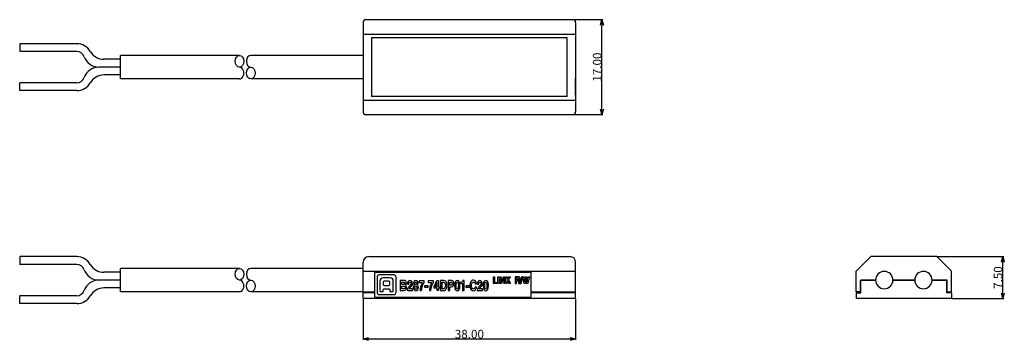
# Model space of a CAD drawing. Extents: x 104 to 280, y 97 to 154.
import ezdxf

# ---------------------------------------------------------------- set-up
doc = ezdxf.new("R2010")
doc.units = 0
doc.header["$LTSCALE"] = 0.1
doc.header["$MEASUREMENT"] = 0
doc.layers.get('0').update_dxf_attribs({"linetype": 'CONTINUOUS'})
doc.layers.get('Defpoints').update_dxf_attribs({"linetype": 'CONTINUOUS', "lineweight": 0})
doc.layers.add('3寸法線', color=5, linetype='CONTINUOUS', lineweight=15)
doc.layers.add('CAD図', color=7, linetype='CONTINUOUS', plot=False)
doc.dimstyles.get("Standard").update_dxf_attribs({"dimtxt": 1.53, "dimasz": 0.98, "dimexe": 0.18, "dimexo": 0.0625, "dimgap": 0.09, "dimtad": 1, "dimtoh": 1, "dimzin": 0, "dimdsep": 46, "dimtxsty": 'STANDARD', "dimblk": 'OPEN30', "dimcen": 0.09, "dimclrd": 5, "dimclre": 5, "dimclrt": 5, "dimadec": 0, "dimazin": 0, "dimtfac": 1, "dimtofl": 0, "dimtmove": 0, "dimatfit": 3, "dimldrblk": 'OPEN30', "dimfxl": 1, "dimtolj": 1, "dimtzin": 0, "dimarcsym": 0})

# ---------------------------------------------------------------- blocks, each defined once
blk = doc.blocks.new('_Open30')
at = {"color": 0, "linetype": 'ByBlock', "lineweight": -2}
for p, q in [((-1, 0.27), (0, 0)), ((0, 0), (-1, -0.27)), ((0, 0), (-1, 0))]:
    blk.add_line(p, q, dxfattribs=at)
blk = doc.blocks.new('*D135')
at = {"layer": '3寸法線', "color": 5, "lineweight": -2}
for p, q in [((165.39, 104.3), (165.39, 96.97)), ((203.39, 104.3), (203.39, 96.97)), ((166.37, 97.15), (202.41, 97.15))]:
    blk.add_line(p, q, dxfattribs=at)
at = {"layer": 'Defpoints', "color": 0}
for p in [(165.39, 104.37), (203.39, 104.37), (203.39, 97.15)]:
    blk.add_point(p, dxfattribs=at)
at = {"layer": '3寸法線', "color": 5, "lineweight": -2, "xscale": 0.9800000000000002, "yscale": 0.9800000000000002, "zscale": 0.9800000000000002, "rotation": 180}
blk.add_blockref('_Open30', (165.39, 97.15), dxfattribs=at)
at = {"layer": '3寸法線', "color": 5, "lineweight": -2, "xscale": 0.9800000000000002, "yscale": 0.9800000000000002, "zscale": 0.9800000000000002}
blk.add_blockref('_Open30', (203.39, 97.15), dxfattribs=at)
at = {"layer": '3寸法線', "color": 5, "insert": (184.39, 98), "char_height": 1.53, "attachment_point": 5}
blk.add_mtext('\\A1;38.00', dxfattribs=at)
blk = doc.blocks.new('*D136')
at = {"layer": '3寸法線', "color": 5, "lineweight": -2}
for p, q in [((268.05, 111.87), (279.94, 111.87)), ((279.76, 105.35), (279.76, 110.89)), ((270.63, 104.37), (279.94, 104.37))]:
    blk.add_line(p, q, dxfattribs=at)
at = {"layer": 'Defpoints', "color": 0}
for p in [(267.99, 111.87), (279.76, 111.87), (270.56, 104.37)]:
    blk.add_point(p, dxfattribs=at)
at = {"layer": '3寸法線', "color": 5, "lineweight": -2, "xscale": 0.9800000000000002, "yscale": 0.9800000000000002, "zscale": 0.9800000000000002}
for p, rotation in [((279.76, 111.87), 90), ((279.76, 104.37), 270)]:
    blk.add_blockref('_Open30', p, dxfattribs=dict(at, rotation=rotation))
at = {"layer": '3寸法線', "color": 5, "insert": (278.91, 108.12), "char_height": 1.53, "attachment_point": 5, "rotation": 90}
blk.add_mtext('\\A1;7.50', dxfattribs=at)
blk = doc.blocks.new('*D137')
at = {"layer": '3寸法線', "color": 5, "lineweight": -2}
for p, q in [((202.96, 154.3), (208.27, 154.3)), ((208.09, 138.28), (208.09, 153.32)), ((202.96, 137.3), (208.27, 137.3))]:
    blk.add_line(p, q, dxfattribs=at)
at = {"layer": 'Defpoints', "color": 0}
for p in [(202.89, 154.3), (208.09, 154.3), (202.89, 137.3)]:
    blk.add_point(p, dxfattribs=at)
at = {"layer": '3寸法線', "color": 5, "lineweight": -2, "xscale": 0.9800000000000002, "yscale": 0.9800000000000002, "zscale": 0.9800000000000002}
for p, rotation in [((208.09, 154.3), 90), ((208.09, 137.3), 270)]:
    blk.add_blockref('_Open30', p, dxfattribs=dict(at, rotation=rotation))
at = {"layer": '3寸法線', "color": 5, "insert": (207.23, 145.8), "char_height": 1.53, "attachment_point": 5, "rotation": 90}
blk.add_mtext('\\A1;17.00', dxfattribs=at)

msp = doc.modelspace()

# ---------------------------------------------------------------- linework, layer by layer
at = {"layer": 'CAD図'}
for p, q in [((165.394, 153.796), (165.394, 137.796)), ((165.394, 153.796), (165.394, 137.796)), ((165.894, 154.296), (202.894, 154.296)), ((165.894, 154.296), (202.894, 154.296)), ((203.394, 153.796), (203.394, 137.796)), ((203.394, 153.796), (203.394, 137.796)), ((165.394, 151.718), (203.394, 151.718)), ((104.002, 149.996), (104.002, 148.596)), ((166.894, 151.046), (166.894, 140.546)), ((201.894, 140.546), (201.894, 151.046)), ((203.394, 150.796), (203.394, 147.796)), ((122.002, 143.696), (122.002, 147.896)), ((104.002, 141.596), (104.002, 142.996)), ((203.394, 140.796), (203.394, 143.796)), ((165.394, 139.875), (203.394, 139.875)), ((165.894, 137.296), (202.894, 137.296)), ((165.894, 137.296), (202.894, 137.296)), ((104.002, 111.867), (104.002, 110.467)), ((166.394, 111.867), (202.394, 111.867)), ((256.142, 111.867), (253.564, 109.289)), ((267.985, 111.867), (256.142, 111.867)), ((267.985, 111.867), (270.564, 109.289)), ((122.002, 105.567), (122.002, 109.767)), ((165.394, 105.567), (165.394, 110.867)), ((165.394, 109.289), (203.394, 109.289)), ((203.394, 105.567), (203.394, 110.867)), ((253.564, 105.567), (253.564, 109.289)), ((270.564, 105.567), (270.564, 109.289)), ((165.394, 104.367), (165.394, 107.667)), ((167.403, 109.098), (195.403, 109.098)), ((167.403, 109.098), (167.403, 104.598)), ((195.403, 109.098), (195.403, 104.598)), ((203.394, 104.367), (203.394, 107.667)), ((254.314, 105.567), (254.314, 107.667)), ((257.014, 107.667), (254.364, 107.667)), ((254.364, 105.367), (254.364, 107.667)), ((260.114, 107.667), (264.014, 107.667)), ((267.114, 107.667), (269.764, 107.667)), ((269.764, 105.367), (269.764, 107.667)), ((269.814, 105.567), (269.814, 107.667)), ((254.364, 106.267), (254.314, 106.267)), ((269.764, 106.267), (269.814, 106.267)), ((104.002, 103.467), (104.002, 104.867)), ((165.394, 105.567), (167.403, 105.567)), ((167.403, 105.367), (165.394, 105.367)), ((203.394, 104.367), (165.394, 104.367)), ((167.403, 104.598), (195.403, 104.598)), ((195.403, 105.567), (203.394, 105.567)), ((203.394, 105.367), (195.403, 105.367)), ((254.314, 105.567), (253.564, 105.567)), ((253.564, 105.367), (253.564, 104.367)), ((253.564, 105.367), (254.364, 105.367)), ((270.564, 104.367), (253.564, 104.367)), ((270.564, 105.367), (269.764, 105.367)), ((269.814, 105.567), (270.564, 105.567)), ((270.564, 105.367), (270.564, 104.367))]:
    msp.add_line(p, q, dxfattribs=at)
at = {"layer": 'CAD図', "ltscale": 10}
for p, q in [((114.202, 149.996), (104.002, 149.996)), ((114.202, 148.596), (104.002, 148.596)), ((114.002, 148.596), (104.002, 148.596)), ((143.3, 147.896), (122.002, 147.896)), ((165.394, 147.896), (145.301, 147.896)), ((122.002, 147.196), (119.052, 147.196)), ((122.002, 145.796), (118.162, 145.796)), ((122.002, 144.396), (119.052, 144.396)), ((114.202, 142.996), (104.002, 142.996)), ((114.002, 142.996), (104.002, 142.996)), ((143.3, 143.696), (122.002, 143.696)), ((165.394, 143.696), (145.301, 143.696)), ((114.202, 141.596), (104.002, 141.596)), ((114.202, 111.867), (104.002, 111.867)), ((114.202, 110.467), (104.002, 110.467)), ((114.002, 110.467), (104.002, 110.467)), ((143.3, 109.767), (122.002, 109.767)), ((165.394, 109.767), (145.301, 109.767)), ((122.002, 107.667), (118.162, 107.667)), ((122.002, 109.067), (119.052, 109.067)), ((122.002, 106.267), (119.052, 106.267)), ((114.202, 104.867), (104.002, 104.867)), ((114.002, 104.867), (104.002, 104.867)), ((143.3, 105.567), (122.002, 105.567)), ((165.394, 105.567), (145.301, 105.567)), ((114.202, 103.467), (104.002, 103.467))]:
    msp.add_line(p, q, dxfattribs=at)
at = {"layer": 'CAD図', "ltscale": 40}
for p, q in [((201.894, 151.046), (166.894, 151.046)), ((201.894, 140.546), (166.894, 140.546)), ((254.314, 107.667), (257.014, 107.667)), ((264.014, 107.667), (260.114, 107.667)), ((269.814, 107.667), (267.114, 107.667))]:
    msp.add_line(p, q, dxfattribs=at)
at = {"layer": 'CAD図', "ltscale": 30}
for p, q in [((198.794, 151.046), (169.994, 151.046)), ((198.794, 140.546), (169.994, 140.546)), ((203.394, 106.167), (203.394, 109.167))]:
    msp.add_line(p, q, dxfattribs=at)
at = {"layer": 'CAD図'}
for points in [[(178.103, 106.502), (178.593, 107.585), (178.894, 107.585), (178.894, 106.469), (179.04, 106.469), (179.04, 106.199), (178.894, 106.199), (178.894, 105.81), (178.632, 105.81), (178.632, 106.199), (178.103, 106.199), (178.103, 106.502)], [(188.679, 108.27), (188.88, 108.27), (188.88, 107.264), (189.368, 107.264), (189.368, 107.049), (188.679, 107.049), (188.679, 108.27)], [(189.489, 108.27), (189.691, 108.27), (189.691, 107.049), (189.489, 107.049), (189.489, 108.27)], [(189.876, 108.27), (190.091, 108.27), (190.484, 107.421), (190.482, 107.421), (190.482, 108.27), (190.673, 108.27), (190.673, 107.049), (190.471, 107.049), (190.066, 107.917), (190.066, 107.917), (190.066, 107.049), (189.876, 107.049), (189.876, 108.27)], [(190.88, 107.049), (190.88, 108.27), (191.081, 108.27), (191.081, 107.773), (191.455, 108.27), (191.718, 108.27), (191.316, 107.763), (191.74, 107.049), (191.477, 107.049), (191.177, 107.583), (191.081, 107.463), (191.081, 107.049), (190.88, 107.049)], [(193.44, 107.018), (193.747, 108.3), (193.906, 108.3), (193.599, 107.018), (193.44, 107.018)], [(193.884, 108.27), (194.102, 108.27), (194.258, 107.373), (194.394, 108.27), (194.612, 108.27), (194.753, 107.383), (194.752, 107.383), (194.916, 108.27), (195.122, 108.27), (194.846, 107.049), (194.647, 107.049), (194.501, 108.003), (194.501, 108.003), (194.35, 107.049), (194.16, 107.049), (193.884, 108.27)], [(176.43, 106.676), (176.957, 106.676), (176.957, 106.351), (176.43, 106.351), (176.43, 106.676)], [(178.299, 106.47), (178.299, 106.469), (178.632, 106.469), (178.632, 107.245), (178.63, 107.245), (178.299, 106.47)], [(183.83, 106.676), (184.357, 106.676), (184.357, 106.351), (183.83, 106.351), (183.83, 106.676)]]:
    msp.add_lwpolyline(points, dxfattribs=at)
for centre, radius, start, end in [((165.894, 153.796), 0.5, 90, 180), ((165.894, 153.796), 0.5, 90, 180), ((202.894, 153.796), 0.5, 0, 90), ((202.894, 153.796), 0.5, 0, 90), ((114.202, 147.196), 2.8, 30, 90), ((114.202, 147.196), 1.4, 19.47122, 90), ((119.052, 149.996), 2.8, 210, 270), ((118.162, 148.596), 2.8, 199.47122, 270), ((118.162, 142.996), 2.8, 90, 160.52878), ((119.052, 141.596), 2.8, 90, 150), ((114.202, 144.396), 1.4, 270, 340.52878), ((114.202, 144.396), 2.8, 270, 330), ((165.894, 137.796), 0.5, 180, 270), ((165.894, 137.796), 0.5, 180, 270), ((202.894, 137.796), 0.5, 270, 0), ((202.894, 137.796), 0.5, 270, 0), ((114.202, 109.067), 2.8, 30, 90), ((166.394, 110.867), 1, 90, 180), ((202.394, 110.867), 1, 0, 90), ((114.202, 109.067), 1.4, 19.47122, 90), ((118.162, 110.467), 2.8, 199.47122, 270), ((119.052, 111.867), 2.8, 210, 270), ((258.564, 107.667), 1.55, 0, 180), ((265.564, 107.667), 1.55, 0, 180), ((118.162, 104.867), 2.8, 90, 160.52878), ((258.564, 107.667), 1.55, 180, 0), ((265.564, 107.667), 1.55, 180, 0), ((114.202, 106.267), 1.4, 270, 340.52878), ((119.052, 103.467), 2.8, 90, 150), ((114.202, 106.267), 2.8, 270, 330)]:
    msp.add_arc(centre, radius, start, end, dxfattribs=at)
for centre in [(143.3, 146.846), (145.301, 144.746), (143.3, 108.717), (145.301, 106.617)]:
    msp.add_ellipse(centre, major_axis=(0, -1.05), ratio=0.7378404, dxfattribs=at)
for centre, start_param, end_param in [((145.301, 146.846), 3.1415927, 6.2831853), ((143.3, 144.746), 6.2831853, 9.424778), ((145.301, 108.717), 3.1415927, 6.2831853), ((143.3, 106.617), 6.2831853, 9.424778)]:
    msp.add_ellipse(centre, major_axis=(0, -1.05), ratio=0.7378404, start_param=start_param, end_param=end_param, dxfattribs=at)
for points in [[(168.241, 108.604), (168.055, 108.604), (167.904, 108.448), (167.904, 108.253)], [(167.904, 108.253), (167.904, 108.253), (167.904, 105.443), (167.904, 105.443)], [(170.939, 108.604), (170.939, 108.604), (168.241, 108.604), (168.241, 108.604)], [(170.179, 108.083), (170.179, 108.083), (169.001, 108.083), (169.001, 108.083)], [(169.024, 107.35), (169.024, 107.46), (169.102, 107.551), (169.199, 107.551)], [(169.199, 107.551), (169.199, 107.551), (169.952, 107.551), (169.952, 107.551)], [(169.952, 107.551), (170.048, 107.551), (170.127, 107.46), (170.127, 107.35)], [(171.276, 108.253), (171.276, 108.448), (171.125, 108.604), (170.939, 108.604)], [(171.276, 105.443), (171.276, 105.443), (171.276, 108.253), (171.276, 108.253)], [(168.396, 105.613), (168.396, 105.613), (169.001, 105.613), (169.001, 105.613)], [(169.024, 106.825), (169.024, 106.825), (169.024, 107.35), (169.024, 107.35)], [(169.199, 106.623), (169.102, 106.623), (169.024, 106.714), (169.024, 106.825)], [(169.115, 106.103), (169.115, 106.103), (170.065, 106.103), (170.065, 106.103)], [(169.952, 106.623), (169.952, 106.623), (169.199, 106.623), (169.199, 106.623)], [(170.127, 106.825), (170.127, 106.714), (170.048, 106.623), (169.952, 106.623)], [(170.127, 107.35), (170.127, 107.35), (170.127, 106.825), (170.127, 106.825)], [(170.179, 105.613), (170.179, 105.613), (170.784, 105.613), (170.784, 105.613)], [(167.904, 105.443), (167.904, 105.249), (168.055, 105.091), (168.241, 105.091)], [(168.241, 105.091), (168.241, 105.091), (170.939, 105.091), (170.939, 105.091)], [(170.939, 105.091), (171.125, 105.091), (171.276, 105.249), (171.276, 105.443)]]:
    msp.add_open_spline(points, degree=3, dxfattribs=at)
for points, knots in [([(169.001, 108.083), (168.594, 108.083), (168.396, 107.859), (168.396, 107.438), (168.396, 107.134), (168.396, 105.613), (168.396, 105.613)], [1, 1, 1, 1, 2, 2, 2, 3, 3, 3, 3]), ([(170.784, 105.613), (170.784, 105.613), (170.784, 107.134), (170.784, 107.438), (170.784, 107.859), (170.585, 108.083), (170.179, 108.083)], [10, 10, 10, 10, 11, 11, 11, 12, 12, 12, 12]), ([(172.047, 105.81), (172.047, 105.81), (172.047, 107.607), (172.047, 107.607), (172.047, 107.607), (172.712, 107.607), (172.712, 107.607), (172.835, 107.607), (172.936, 107.566), (173.013, 107.483), (173.091, 107.401), (173.13, 107.285), (173.13, 107.136), (173.13, 106.964), (173.075, 106.846), (172.965, 106.782), (173.104, 106.707), (173.174, 106.565), (173.174, 106.356), (173.165, 106.174), (173.12, 106.037), (173.038, 105.946), (172.956, 105.856), (172.818, 105.81), (172.624, 105.81), (172.624, 105.81), (172.047, 105.81), (172.047, 105.81)], [0, 0, 0, 0, 1, 1, 1, 2, 2, 2, 3, 3, 3, 4, 4, 4, 5, 5, 5, 6, 6, 6, 7, 7, 7, 8, 8, 8, 9, 9, 9, 9]), ([(173.384, 106.199), (173.435, 106.309), (173.534, 106.435), (173.68, 106.579), (173.801, 106.697), (173.876, 106.786), (173.907, 106.846), (173.937, 106.906), (173.952, 106.969), (173.952, 107.033), (173.952, 107.105), (173.937, 107.166), (173.906, 107.216), (173.875, 107.268), (173.829, 107.293), (173.767, 107.293), (173.7, 107.293), (173.653, 107.265), (173.626, 107.208), (173.599, 107.152), (173.586, 107.069), (173.586, 106.96), (173.586, 106.96), (173.324, 106.96), (173.324, 106.96), (173.324, 106.96), (173.324, 107.011), (173.324, 107.011), (173.324, 107.166), (173.36, 107.3), (173.433, 107.414), (173.506, 107.528), (173.614, 107.585), (173.759, 107.585), (173.886, 107.585), (173.993, 107.537), (174.082, 107.441), (174.17, 107.346), (174.214, 107.209), (174.214, 107.031), (174.214, 106.91), (174.192, 106.804), (174.148, 106.714), (174.105, 106.624), (174.019, 106.52), (173.891, 106.401), (173.75, 106.271), (173.666, 106.178), (173.64, 106.122), (173.64, 106.122), (174.214, 106.122), (174.214, 106.122), (174.214, 106.122), (174.214, 105.81), (174.214, 105.81), (174.214, 105.81), (173.307, 105.81), (173.307, 105.81), (173.307, 105.959), (173.333, 106.089), (173.384, 106.199)], [0, 0, 0, 0, 1, 1, 1, 2, 2, 2, 3, 3, 3, 4, 4, 4, 5, 5, 5, 6, 6, 6, 7, 7, 7, 8, 8, 8, 9, 9, 9, 10, 10, 10, 11, 11, 11, 12, 12, 12, 13, 13, 13, 14, 14, 14, 15, 15, 15, 16, 16, 16, 17, 17, 17, 18, 18, 18, 19, 19, 19, 20, 20, 20, 20]), ([(174.565, 106.751), (174.459, 106.83), (174.405, 106.946), (174.405, 107.099), (174.405, 107.246), (174.444, 107.363), (174.521, 107.452), (174.598, 107.541), (174.699, 107.585), (174.825, 107.585), (174.944, 107.585), (175.044, 107.544), (175.123, 107.461), (175.203, 107.378), (175.243, 107.263), (175.243, 107.116), (175.243, 106.961), (175.193, 106.843), (175.092, 106.763), (175.171, 106.704), (175.224, 106.642), (175.249, 106.578), (175.274, 106.515), (175.287, 106.439), (175.287, 106.35), (175.287, 106.179), (175.245, 106.04), (175.161, 105.933), (175.077, 105.827), (174.964, 105.775), (174.821, 105.775), (174.69, 105.775), (174.581, 105.821), (174.493, 105.915), (174.405, 106.008), (174.361, 106.145), (174.361, 106.324), (174.361, 106.519), (174.429, 106.661), (174.565, 106.751)], [0, 0, 0, 0, 1, 1, 1, 2, 2, 2, 3, 3, 3, 4, 4, 4, 5, 5, 5, 6, 6, 6, 7, 7, 7, 8, 8, 8, 9, 9, 9, 10, 10, 10, 11, 11, 11, 12, 12, 12, 13, 13, 13, 13]), ([(175.575, 105.81), (175.58, 105.997), (175.616, 106.212), (175.682, 106.458), (175.749, 106.703), (175.869, 106.967), (176.042, 107.248), (176.042, 107.248), (176.042, 107.249), (176.042, 107.249), (176.042, 107.249), (175.387, 107.249), (175.387, 107.249), (175.387, 107.249), (175.387, 107.55), (175.387, 107.55), (175.387, 107.55), (176.324, 107.55), (176.324, 107.55), (176.324, 107.55), (176.324, 107.278), (176.324, 107.278), (176.19, 107.083), (176.083, 106.871), (176.002, 106.643), (175.921, 106.416), (175.869, 106.138), (175.846, 105.81), (175.846, 105.81), (175.575, 105.81), (175.575, 105.81)], [0, 0, 0, 0, 1, 1, 1, 2, 2, 2, 3, 3, 3, 4, 4, 4, 5, 5, 5, 6, 6, 6, 7, 7, 7, 8, 8, 8, 9, 9, 9, 10, 10, 10, 10]), ([(177.242, 105.81), (177.248, 105.997), (177.283, 106.212), (177.349, 106.458), (177.416, 106.703), (177.536, 106.967), (177.709, 107.248), (177.709, 107.248), (177.709, 107.249), (177.709, 107.249), (177.709, 107.249), (177.055, 107.249), (177.055, 107.249), (177.055, 107.249), (177.055, 107.55), (177.055, 107.55), (177.055, 107.55), (177.992, 107.55), (177.992, 107.55), (177.992, 107.55), (177.992, 107.278), (177.992, 107.278), (177.858, 107.083), (177.75, 106.871), (177.669, 106.643), (177.588, 106.416), (177.536, 106.138), (177.513, 105.81), (177.513, 105.81), (177.242, 105.81), (177.242, 105.81)], [0, 0, 0, 0, 1, 1, 1, 2, 2, 2, 3, 3, 3, 4, 4, 4, 5, 5, 5, 6, 6, 6, 7, 7, 7, 8, 8, 8, 9, 9, 9, 10, 10, 10, 10]), ([(179.239, 105.81), (179.239, 105.81), (179.239, 107.607), (179.239, 107.607), (179.239, 107.607), (179.832, 107.607), (179.832, 107.607), (180.006, 107.607), (180.14, 107.534), (180.236, 107.388), (180.332, 107.241), (180.38, 107.024), (180.38, 106.737), (180.38, 106.464), (180.332, 106.24), (180.234, 106.068), (180.137, 105.896), (180, 105.81), (179.823, 105.81), (179.823, 105.81), (179.239, 105.81), (179.239, 105.81)], [0, 0, 0, 0, 1, 1, 1, 2, 2, 2, 3, 3, 3, 4, 4, 4, 5, 5, 5, 6, 6, 6, 7, 7, 7, 7]), ([(180.594, 107.607), (180.594, 107.607), (181.203, 107.607), (181.203, 107.607), (181.337, 107.607), (181.44, 107.555), (181.511, 107.45), (181.583, 107.346), (181.619, 107.211), (181.619, 107.045), (181.619, 106.867), (181.58, 106.724), (181.501, 106.617), (181.422, 106.509), (181.32, 106.455), (181.193, 106.455), (181.193, 106.455), (180.872, 106.455), (180.872, 106.455), (180.872, 106.455), (180.872, 105.81), (180.872, 105.81), (180.872, 105.81), (180.594, 105.81), (180.594, 105.81), (180.594, 105.81), (180.594, 107.607), (180.594, 107.607)], [0, 0, 0, 0, 1, 1, 1, 2, 2, 2, 3, 3, 3, 4, 4, 4, 5, 5, 5, 6, 6, 6, 7, 7, 7, 8, 8, 8, 9, 9, 9, 9]), ([(181.761, 106.673), (181.761, 106.988), (181.799, 107.219), (181.875, 107.366), (181.951, 107.512), (182.068, 107.585), (182.228, 107.585), (182.395, 107.585), (182.514, 107.506), (182.583, 107.347), (182.653, 107.189), (182.688, 106.953), (182.688, 106.637), (182.688, 106.062), (182.532, 105.775), (182.221, 105.775), (181.915, 105.775), (181.761, 106.074), (181.761, 106.673)], [0, 0, 0, 0, 1, 1, 1, 2, 2, 2, 3, 3, 3, 4, 4, 4, 5, 5, 5, 6, 6, 6, 6]), ([(182.859, 107.285), (182.99, 107.285), (183.082, 107.314), (183.135, 107.371), (183.189, 107.429), (183.219, 107.5), (183.226, 107.585), (183.226, 107.585), (183.443, 107.585), (183.443, 107.585), (183.443, 107.585), (183.443, 105.81), (183.443, 105.81), (183.443, 105.81), (183.182, 105.81), (183.182, 105.81), (183.182, 105.81), (183.182, 107.04), (183.182, 107.04), (183.182, 107.04), (182.859, 107.04), (182.859, 107.04), (182.859, 107.04), (182.859, 107.285), (182.859, 107.285)], [0, 0, 0, 0, 1, 1, 1, 2, 2, 2, 3, 3, 3, 4, 4, 4, 5, 5, 5, 6, 6, 6, 7, 7, 7, 8, 8, 8, 8]), ([(185.406, 106.428), (185.406, 106.428), (185.684, 106.428), (185.684, 106.428), (185.66, 106.23), (185.598, 106.069), (185.497, 105.947), (185.397, 105.825), (185.267, 105.764), (185.107, 105.764), (184.921, 105.764), (184.772, 105.845), (184.661, 106.007), (184.549, 106.169), (184.493, 106.404), (184.493, 106.709), (184.493, 107.001), (184.549, 107.232), (184.66, 107.4), (184.771, 107.569), (184.921, 107.654), (185.111, 107.654), (185.27, 107.654), (185.399, 107.598), (185.501, 107.484), (185.603, 107.372), (185.664, 107.214), (185.684, 107.009), (185.684, 107.009), (185.406, 107.009), (185.406, 107.009), (185.381, 107.124), (185.346, 107.206), (185.301, 107.255), (185.256, 107.304), (185.195, 107.329), (185.118, 107.329), (185.012, 107.329), (184.928, 107.273), (184.868, 107.162), (184.808, 107.051), (184.777, 106.897), (184.777, 106.699), (184.777, 106.519), (184.805, 106.372), (184.861, 106.258), (184.916, 106.145), (184.998, 106.089), (185.108, 106.089), (185.173, 106.089), (185.232, 106.112), (185.287, 106.157), (185.341, 106.202), (185.381, 106.293), (185.406, 106.428)], [0, 0, 0, 0, 1, 1, 1, 2, 2, 2, 3, 3, 3, 4, 4, 4, 5, 5, 5, 6, 6, 6, 7, 7, 7, 8, 8, 8, 9, 9, 9, 10, 10, 10, 11, 11, 11, 12, 12, 12, 13, 13, 13, 14, 14, 14, 15, 15, 15, 16, 16, 16, 17, 17, 17, 18, 18, 18, 18]), ([(185.891, 106.199), (185.942, 106.309), (186.041, 106.435), (186.187, 106.579), (186.307, 106.697), (186.383, 106.786), (186.413, 106.846), (186.444, 106.906), (186.459, 106.969), (186.459, 107.033), (186.459, 107.105), (186.444, 107.166), (186.412, 107.216), (186.382, 107.268), (186.336, 107.293), (186.274, 107.293), (186.207, 107.293), (186.16, 107.265), (186.133, 107.208), (186.106, 107.152), (186.093, 107.069), (186.093, 106.96), (186.093, 106.96), (185.831, 106.96), (185.831, 106.96), (185.831, 106.96), (185.831, 107.011), (185.831, 107.011), (185.831, 107.166), (185.867, 107.3), (185.94, 107.414), (186.013, 107.528), (186.122, 107.585), (186.266, 107.585), (186.393, 107.585), (186.5, 107.537), (186.588, 107.441), (186.677, 107.346), (186.721, 107.209), (186.721, 107.031), (186.721, 106.91), (186.699, 106.804), (186.655, 106.714), (186.612, 106.624), (186.526, 106.52), (186.398, 106.401), (186.257, 106.271), (186.173, 106.178), (186.146, 106.122), (186.146, 106.122), (186.721, 106.122), (186.721, 106.122), (186.721, 106.122), (186.721, 105.81), (186.721, 105.81), (186.721, 105.81), (185.814, 105.81), (185.814, 105.81), (185.814, 105.959), (185.84, 106.089), (185.891, 106.199)], [0, 0, 0, 0, 1, 1, 1, 2, 2, 2, 3, 3, 3, 4, 4, 4, 5, 5, 5, 6, 6, 6, 7, 7, 7, 8, 8, 8, 9, 9, 9, 10, 10, 10, 11, 11, 11, 12, 12, 12, 13, 13, 13, 14, 14, 14, 15, 15, 15, 16, 16, 16, 17, 17, 17, 18, 18, 18, 19, 19, 19, 20, 20, 20, 20]), ([(186.868, 106.673), (186.868, 106.988), (186.906, 107.219), (186.982, 107.366), (187.057, 107.512), (187.175, 107.585), (187.334, 107.585), (187.502, 107.585), (187.62, 107.506), (187.69, 107.347), (187.759, 107.189), (187.794, 106.953), (187.794, 106.637), (187.794, 106.062), (187.639, 105.775), (187.328, 105.775), (187.021, 105.775), (186.868, 106.074), (186.868, 106.673)], [0, 0, 0, 0, 1, 1, 1, 2, 2, 2, 3, 3, 3, 4, 4, 4, 5, 5, 5, 6, 6, 6, 6]), ([(193.431, 107.049), (193.431, 107.049), (193.206, 107.049), (193.206, 107.049), (193.192, 107.114), (193.185, 107.186), (193.184, 107.265), (193.184, 107.265), (193.183, 107.356), (193.183, 107.356), (193.182, 107.417), (193.171, 107.46), (193.15, 107.486), (193.129, 107.512), (193.087, 107.525), (193.023, 107.525), (193.023, 107.525), (192.808, 107.525), (192.808, 107.525), (192.808, 107.525), (192.808, 107.049), (192.808, 107.049), (192.808, 107.049), (192.607, 107.049), (192.607, 107.049), (192.607, 107.049), (192.607, 108.27), (192.607, 108.27), (192.607, 108.27), (193.105, 108.27), (193.105, 108.27), (193.199, 108.27), (193.274, 108.238), (193.33, 108.174), (193.386, 108.111), (193.414, 108.026), (193.414, 107.918), (193.414, 107.78), (193.364, 107.684), (193.263, 107.631), (193.318, 107.604), (193.352, 107.566), (193.366, 107.519), (193.38, 107.471), (193.387, 107.397), (193.387, 107.296), (193.387, 107.296), (193.387, 107.247), (193.387, 107.247), (193.387, 107.2), (193.389, 107.163), (193.393, 107.136), (193.399, 107.109), (193.411, 107.091), (193.431, 107.082), (193.431, 107.082), (193.431, 107.049), (193.431, 107.049)], [0, 0, 0, 0, 1, 1, 1, 2, 2, 2, 3, 3, 3, 4, 4, 4, 5, 5, 5, 6, 6, 6, 7, 7, 7, 8, 8, 8, 9, 9, 9, 10, 10, 10, 11, 11, 11, 12, 12, 12, 13, 13, 13, 14, 14, 14, 15, 15, 15, 16, 16, 16, 17, 17, 17, 18, 18, 18, 19, 19, 19, 19]), ([(193.207, 107.892), (193.207, 108), (193.16, 108.055), (193.064, 108.055), (193.064, 108.055), (192.808, 108.055), (192.808, 108.055), (192.808, 108.055), (192.808, 107.729), (192.808, 107.729), (192.808, 107.729), (193.048, 107.729), (193.048, 107.729), (193.154, 107.729), (193.207, 107.784), (193.207, 107.892)], [0, 0, 0, 0, 1, 1, 1, 2, 2, 2, 3, 3, 3, 4, 4, 4, 5, 5, 5, 5]), ([(169.001, 105.613), (169.001, 105.613), (169.001, 105.927), (169.001, 105.967), (169.001, 106.037), (169.04, 106.103), (169.115, 106.103)], [4, 4, 4, 4, 5, 5, 5, 6, 6, 6, 6]), ([(170.065, 106.103), (170.14, 106.103), (170.179, 106.037), (170.179, 105.967), (170.179, 105.927), (170.179, 105.613), (170.179, 105.613)], [7, 7, 7, 7, 8, 8, 8, 9, 9, 9, 9]), ([(172.325, 106.907), (172.325, 106.907), (172.66, 106.907), (172.66, 106.907), (172.793, 106.907), (172.86, 106.975), (172.86, 107.109), (172.86, 107.232), (172.79, 107.293), (172.651, 107.293), (172.651, 107.293), (172.325, 107.293), (172.325, 107.293), (172.325, 107.293), (172.325, 106.907), (172.325, 106.907)], [0, 0, 0, 0, 1, 1, 1, 2, 2, 2, 3, 3, 3, 4, 4, 4, 5, 5, 5, 5]), ([(172.325, 106.125), (172.325, 106.125), (172.678, 106.125), (172.678, 106.125), (172.823, 106.125), (172.896, 106.21), (172.896, 106.381), (172.896, 106.531), (172.827, 106.607), (172.691, 106.607), (172.691, 106.607), (172.325, 106.607), (172.325, 106.607), (172.325, 106.607), (172.325, 106.125), (172.325, 106.125)], [0, 0, 0, 0, 1, 1, 1, 2, 2, 2, 3, 3, 3, 4, 4, 4, 5, 5, 5, 5]), ([(174.629, 106.331), (174.629, 106.251), (174.645, 106.186), (174.679, 106.134), (174.713, 106.082), (174.762, 106.056), (174.826, 106.056), (174.882, 106.056), (174.929, 106.08), (174.965, 106.127), (175.002, 106.176), (175.02, 106.243), (175.02, 106.33), (175.02, 106.407), (175.003, 106.471), (174.969, 106.522), (174.935, 106.573), (174.886, 106.599), (174.823, 106.599), (174.766, 106.599), (174.719, 106.575), (174.682, 106.528), (174.646, 106.482), (174.629, 106.416), (174.629, 106.331)], [0, 0, 0, 0, 1, 1, 1, 2, 2, 2, 3, 3, 3, 4, 4, 4, 5, 5, 5, 6, 6, 6, 7, 7, 7, 8, 8, 8, 8]), ([(174.656, 107.092), (174.656, 107.024), (174.673, 106.97), (174.706, 106.928), (174.74, 106.887), (174.78, 106.866), (174.828, 106.866), (174.873, 106.866), (174.912, 106.885), (174.944, 106.922), (174.976, 106.96), (174.992, 107.014), (174.992, 107.087), (174.992, 107.154), (174.977, 107.206), (174.948, 107.246), (174.918, 107.285), (174.879, 107.304), (174.832, 107.304), (174.779, 107.304), (174.736, 107.286), (174.703, 107.248), (174.672, 107.211), (174.656, 107.158), (174.656, 107.092)], [0, 0, 0, 0, 1, 1, 1, 2, 2, 2, 3, 3, 3, 4, 4, 4, 5, 5, 5, 6, 6, 6, 7, 7, 7, 8, 8, 8, 8]), ([(179.518, 106.125), (179.518, 106.125), (179.792, 106.125), (179.792, 106.125), (179.885, 106.125), (179.959, 106.175), (180.013, 106.275), (180.069, 106.375), (180.096, 106.524), (180.096, 106.722), (180.096, 107.103), (179.993, 107.293), (179.787, 107.293), (179.787, 107.293), (179.518, 107.293), (179.518, 107.293), (179.518, 107.293), (179.518, 106.125), (179.518, 106.125)], [0, 0, 0, 0, 1, 1, 1, 2, 2, 2, 3, 3, 3, 4, 4, 4, 5, 5, 5, 6, 6, 6, 6]), ([(180.872, 107.293), (180.872, 107.293), (180.872, 106.77), (180.872, 106.77), (180.872, 106.77), (181.129, 106.77), (181.129, 106.77), (181.266, 106.77), (181.335, 106.859), (181.335, 107.039), (181.335, 107.137), (181.315, 107.203), (181.275, 107.239), (181.234, 107.275), (181.173, 107.293), (181.091, 107.293), (181.091, 107.293), (180.872, 107.293), (180.872, 107.293)], [0, 0, 0, 0, 1, 1, 1, 2, 2, 2, 3, 3, 3, 4, 4, 4, 5, 5, 5, 6, 6, 6, 6]), ([(182.029, 106.7), (182.029, 106.446), (182.043, 106.275), (182.072, 106.187), (182.1, 106.099), (182.151, 106.056), (182.226, 106.056), (182.307, 106.056), (182.36, 106.108), (182.384, 106.214), (182.408, 106.321), (182.42, 106.5), (182.42, 106.753), (182.42, 106.951), (182.405, 107.092), (182.375, 107.176), (182.345, 107.261), (182.294, 107.304), (182.221, 107.304), (182.144, 107.304), (182.093, 107.253), (182.067, 107.149), (182.042, 107.046), (182.029, 106.896), (182.029, 106.7)], [0, 0, 0, 0, 1, 1, 1, 2, 2, 2, 3, 3, 3, 4, 4, 4, 5, 5, 5, 6, 6, 6, 7, 7, 7, 8, 8, 8, 8]), ([(187.135, 106.7), (187.135, 106.446), (187.15, 106.275), (187.179, 106.187), (187.207, 106.099), (187.258, 106.056), (187.333, 106.056), (187.414, 106.056), (187.467, 106.108), (187.49, 106.214), (187.515, 106.321), (187.527, 106.5), (187.527, 106.753), (187.527, 106.951), (187.512, 107.092), (187.481, 107.176), (187.451, 107.261), (187.4, 107.304), (187.328, 107.304), (187.251, 107.304), (187.199, 107.253), (187.174, 107.149), (187.148, 107.046), (187.135, 106.896), (187.135, 106.7)], [0, 0, 0, 0, 1, 1, 1, 2, 2, 2, 3, 3, 3, 4, 4, 4, 5, 5, 5, 6, 6, 6, 7, 7, 7, 8, 8, 8, 8])]:
    msp.add_open_spline(points, degree=3, knots=knots, dxfattribs=at)

# ---------------------------------------------------------------- dimensions: what is measured, and where the dimension line sits
at = {"layer": '3寸法線'}
for base, p1, p2, picture, middle in [((208.089, 154.296), (202.894, 137.296), (202.894, 154.296), '*D137', (207.234, 145.796)), ((279.76, 111.867), (270.564, 104.367), (267.985, 111.867), '*D136', (278.905, 108.117))]:
    dim = msp.add_linear_dim(base=base, p1=p1, p2=p2, angle=90, dimstyle='Standard', dxfattribs=at)
    dim.commit()
    dim.dimension.update_dxf_attribs({"geometry": picture, "text_midpoint": middle})
dim = msp.add_linear_dim(base=(203.394, 97.149), p1=(165.394, 104.367), p2=(203.394, 104.367), dimstyle='Standard', dxfattribs=at)
dim.commit()
dim.dimension.update_dxf_attribs({"geometry": '*D135', "text_midpoint": (184.394, 98.004)})

doc.saveas('drawing.dxf')
